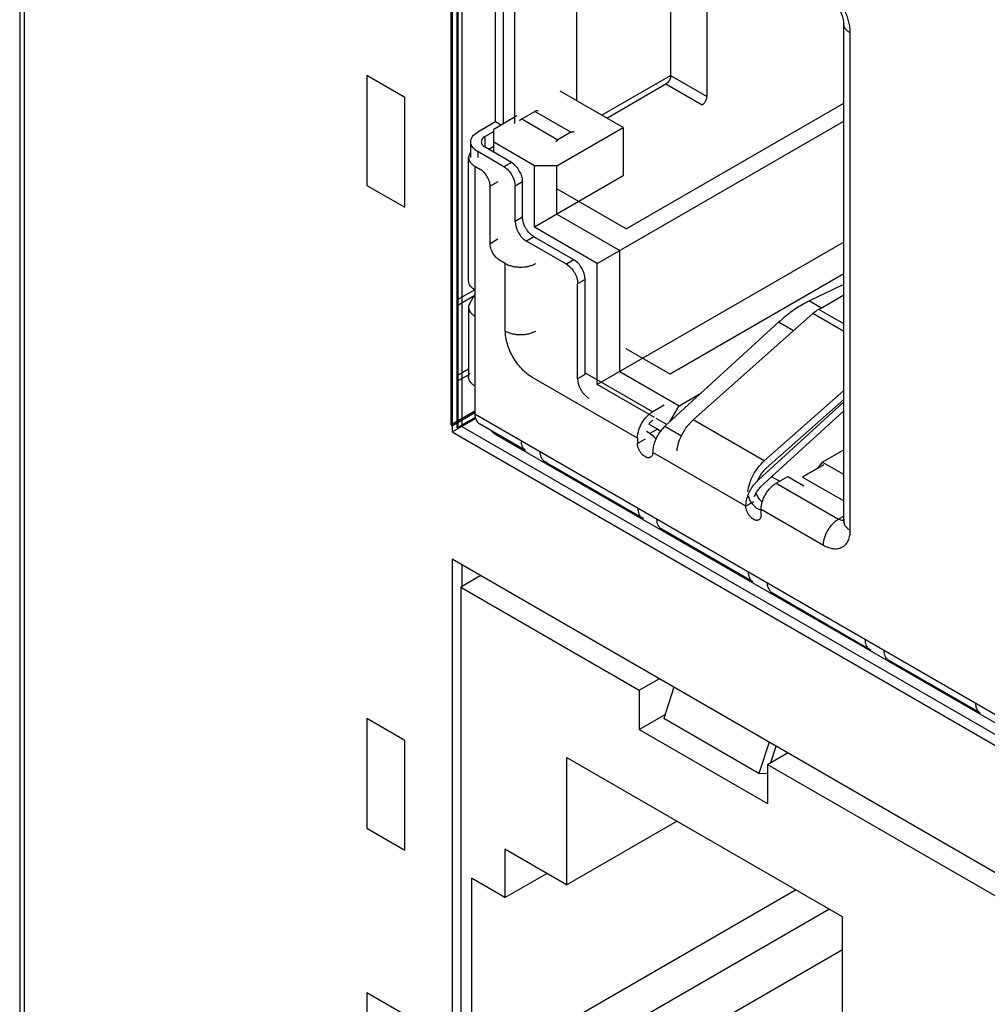
# Model space of a CAD drawing. Units: inches. Extents: x 0 to 34, y -354 to 74.
# Drawn here: x 21 to 21, y 18 to 19 of the extents above; entities that cross this region are included whole.
import ezdxf

# ---------------------------------------------------------------- set-up
doc = ezdxf.new("R2010")
doc.units = ezdxf.units.IN
doc.header["$LTSCALE"] = 1.87
doc.header["$MEASUREMENT"] = 0
doc.layers.get('0').update_dxf_attribs({"linetype": 'CONTINUOUS'})
for name, color, linetype in [('02___PRT_ALL_AXES', 7, 'CONTINUOUS'), ('06___PRT_ALL_SURFS', 7, 'CONTINUOUS'), ('ECAD_29-7096-02', 7, 'CONTINUOUS')]:
    doc.layers.add(name, color=color, linetype=linetype)

msp = doc.modelspace()

# ---------------------------------------------------------------- linework, layer by layer
at = {"color": 7, "linetype": 'Continuous'}
for p, q in [((20.5327829347, 19.9904839794), (20.5327829347, 17.1245604952)), ((20.5354346404, 17.1169059556), (20.5354346404, 19.9828294397)), ((20.7740841726, 19.2020549811), (20.7740841726, 18.7677978235)), ((20.7793874514, 19.1989932009), (20.7793874514, 18.7708596547)), ((20.8959017438, 18.96651122559999), (20.857571843, 18.9443815792)), ((20.8693682006, 18.937571103), (20.8341867078, 18.9578826878)), ((20.8101315119, 18.9439944969), (20.7972307888, 18.9365463054)), ((20.8549618958, 18.8617481383), (20.9923862491, 18.9410897771)), ((20.7972308409, 18.9237686302), (20.7972307888, 18.9365463054)), ((20.8324122815, 18.9162347206), (20.8693682006, 18.937571103)), ((20.8693682006, 18.937571103), (20.8693682006, 18.9105686609)), ((20.8198847992, 18.91623469049999), (20.7972308409, 18.9293136635)), ((20.8324122815, 18.9162347206), (20.8198847992, 18.91623469049999)), ((20.8198847992, 18.8819994513), (20.8198847992, 18.91623469049999)), ((20.8324122815, 18.8892322784), (20.8324122815, 18.9162347206)), ((20.8693682006, 18.9105686609), (20.8198847992, 18.8819994513)), ((20.8324122815, 18.8892322784), (20.8674893781, 18.8689809654)), ((20.8549618958, 18.8617481383), (20.8198847992, 18.8819994513)), ((20.9923862491, 18.8735836717), (20.8549618958, 18.794242033)), ((20.8674893781, 18.8014748601), (20.8674893781, 18.8689809654)), ((20.8549618958, 18.794242033), (20.8549618958, 18.8617481383)), ((20.8674893781, 18.8014748601), (20.9005829484, 18.7823687106)), ((20.8868230083, 18.7758474272), (20.8549618958, 18.794242033)), ((20.9005829484, 18.7823687106), (20.9130564792, 18.789570264)), ((20.8954280288, 18.7734400783), (20.9005829484, 18.7823687106)), ((20.7740841726, 18.7677978235), (20.7873715686, 18.7754692594)), ((20.8937121735, 18.7718700558), (20.8877890846, 18.7752896754)), ((20.7793874514, 18.7708596547), (21.3192824762, 18.4591581684)), ((20.7740841726, 18.7677978235), (21.3192824762, 18.4530345571)), ((20.9813083227, 18.7494158568), (20.9694843882, 18.7425893457)), ((20.9694843882, 18.7425893457), (20.9923862491, 18.7293672493)), ((20.7740841726, 18.696841661), (20.7740841726, 17.2393848464)), ((21.3176747738, 18.3830065809), (20.7740841726, 18.696841661)), ((20.7793874514, 18.6937798808), (20.7793874514, 18.6812262016)), ((20.7899942789, 18.6876561646), (20.7788571897, 18.6812262016)), ((20.8977357906, 18.6254529811), (20.892012109, 18.6079749285)), ((20.9450453383, 18.5773568719), (20.892012109, 18.6079749285)), ((20.95076902, 18.5948349245), (20.9450453383, 18.5773568719)), ((20.9517937365, 18.5834739679), (20.9547597025, 18.592530955)), ((20.8378618772, 18.5861881213), (20.8378618772, 18.5151620548)), ((20.9916582425, 18.4973957572), (20.8378618772, 18.5861881213)), ((20.9450453383, 18.5773568719), (20.9498517412, 18.5775438171)), ((20.8378618772, 18.5151620548), (20.8993731346, 18.5506753838)), ((20.8033902781, 18.5350637916), (20.8033902781, 18.5081095681)), ((20.8378618772, 18.5151620548), (20.8033902781, 18.5350637916)), ((20.8033902781, 18.5081095681), (20.8267336541, 18.521586792)), ((20.7847242517, 18.5188861596), (20.7847242517, 18.4081279282)), ((20.8033902781, 18.5081095681), (20.7847242517, 18.5188861596)), ((20.7847242517, 18.4081279282), (20.9654996984, 18.512498058)), ((20.8033902781, 18.3973513366), (20.9841657248, 18.5017214664)), ((20.9916582425, 18.1906769457), (20.9916582425, 18.4973957572)), ((20.8033902781, 18.3703971131), (20.9916582425, 18.4790930242))]:
    msp.add_line(p, q, dxfattribs=at)
at = {"color": 5, "linetype": 'Continuous'}
for p, q in [((20.7735349685, 18.7717313378), (20.7735349685, 19.1881475705)), ((20.7737417963, 18.7709321839), (20.7737417963, 19.1891855471)), ((20.7866849131, 18.7793234165), (20.7735349685, 18.7717313378)), ((20.7866849131, 18.7784048513), (20.7737417963, 18.7709321839)), ((20.7788571897, 18.6812262016), (20.7788571897, 17.2421406914))]:
    msp.add_line(p, q, dxfattribs=at)
at = {"color": 6, "linetype": 'Continuous'}
for p, q in [((20.7982747065, 18.9407653231), (20.7982747065, 19.0162280793)), ((20.8024505514, 19.0138172087), (20.8024505514, 18.9395599187)), ((20.7982747065, 18.9407653231), (20.7882527624, 18.9349791855)), ((20.8014065721, 18.9389571806), (20.7982747065, 18.9407653231)), ((20.7972307975, 18.9353408442), (20.7924286072, 18.9325683149)), ((20.7843610117, 18.9208370077), (20.7843610117, 18.9295547267)), ((20.7924286072, 18.9265411133), (20.7924286072, 18.9325683149)), ((20.7882528406, 18.9241302227), (20.7882528406, 18.9208372524)), ((20.8028682975, 18.9156921756), (20.7882528406, 18.9241302227)), ((20.8070441076, 18.9181030663), (20.7924286507, 18.9265411133)), ((20.8070441076, 18.9181030663), (20.8028682975, 18.9156921756)), ((20.8133078749, 18.9072539634), (20.8091320648, 18.9048430727)), ((20.8133078749, 18.8874843182), (20.8133078749, 18.9072539634)), ((20.8091320648, 18.8850734275), (20.8091320648, 18.9048430727)), ((20.8133078749, 18.8874843182), (20.8091320648, 18.8850734275)), ((20.8195716421, 18.8766352153), (20.815395832, 18.8742243246)), ((20.8377366019, 18.8613261669), (20.815395832, 18.8742243246)), ((20.841912412, 18.8637370576), (20.8195716421, 18.8766352153)), ((20.841912412, 18.8637370576), (20.8377366019, 18.8613261669)), ((20.8481761792, 18.8528879547), (20.8440003691, 18.850477064)), ((20.8440003691, 18.7974365527), (20.8440003691, 18.850477064)), ((20.8481761792, 18.7998474434), (20.8481761792, 18.8528879547)), ((20.9784619121, 18.83613204), (20.9923862491, 18.8441712117)), ((20.9923862491, 18.8280930022), (20.9784619121, 18.83613204)), ((20.9752195746, 18.8337671836), (20.9084066136, 18.7745206969)), ((20.9923862491, 18.8238562237), (20.9752195746, 18.8337671836)), ((20.8481761792, 18.7998474434), (20.8440003691, 18.7974365527)), ((20.9923862491, 18.79090859119999), (20.9480771395, 18.7516174262)), ((20.9491579187, 18.7475838471), (20.9923862491, 18.7859166295)), ((20.9480771395, 18.7516174262), (20.9084066136, 18.7745206969)), ((20.8843336524, 18.7669178506), (20.8823340597, 18.7680722898)), ((20.8885094625, 18.7693287412), (20.8836371872, 18.772141687)), ((20.8885094625, 18.7693287412), (20.8843336524, 18.7669178506)), ((20.8901641009, 18.7680620728), (20.8885094625, 18.7693287412)), ((20.7975743685, 18.7668089373), (21.2986757485, 18.4775044656)), ((20.9469254634, 18.7285492315), (20.945473278, 18.730087741)), ((20.9412974679, 18.7276768503), (20.9429380862, 18.7259795306))]:
    msp.add_line(p, q, dxfattribs=at)
for centre, radius, start, end in [((20.9550268299, 18.7376657168), 0.0121818374, 198.5117045936, 206.6081815659), ((20.9554172249, 18.7378414738), 0.0126096175, 206.5277097262, 217.9451097627)]:
    msp.add_arc(centre, radius, start, end, dxfattribs=at)
for points, knots in [([(20.7843617552, 18.92955473349999), (20.784361757, 18.9305895198), (20.7852653275, 18.9328992794), (20.7871537592, 18.9343446795), (20.7882527624, 18.9349791855)], [0, 0, 0, 0, 0.4491642006000001, 1, 1, 1, 1]), ([(20.7858030746, 18.9260790747), (20.7855748147, 18.9263381574), (20.7848007911, 18.92734234869999), (20.7843617535, 18.9286306366), (20.7843617552, 18.92955473349999)], [0, 0, 0, 0, 0.272014251, 1, 1, 1, 1]), ([(20.7924286072, 18.9325683149), (20.7918181137, 18.9322158484), (20.7907692317, 18.9314127265), (20.7902665947, 18.9301297072), (20.7902665953, 18.929554723)], [0, 0, 0, 0, 0.5507655948, 1, 1, 1, 1]), ([(20.7902665953, 18.929554723), (20.790266596, 18.9289797331), (20.7907692478, 18.9276967019), (20.7918181474, 18.9268935796), (20.7924286507, 18.9265411133)], [0, 0, 0, 0, 0.4492338669000003, 1, 1, 1, 1]), ([(20.7882528406, 18.9241302227), (20.7880116693, 18.9242694599), (20.7871245117, 18.9248225869), (20.7863103879, 18.9255032571), (20.7858030746, 18.9260790747)], [0, 0, 0, 0, 0.2662582106, 1, 1, 1, 1]), ([(20.8133078749, 18.9072539634), (20.8133078749, 18.9094007366), (20.8118404616, 18.9136395072), (20.8089032686, 18.9170297034), (20.8070441076, 18.9181030663)], [0, 0, 0, 0, 0.5000012936, 1, 1, 1, 1]), ([(20.8028682975, 18.9156921756), (20.8047274598, 18.914618812), (20.8076646524, 18.911228615), (20.8091320648, 18.9069898445), (20.8091320648, 18.9048430727)], [0, 0, 0, 0, 0.4999990372, 1, 1, 1, 1]), ([(20.8091320648, 18.8850734275), (20.8091320648, 18.8829266543), (20.810599478, 18.8786878837), (20.813536671, 18.8752976875), (20.815395832, 18.8742243246)], [0, 0, 0, 0, 0.5000012936, 1, 1, 1, 1]), ([(20.8195716421, 18.8766352153), (20.8177124798, 18.8777085789), (20.8147752872, 18.8810987759), (20.8133078749, 18.8853375464), (20.8133078749, 18.8874843182)], [0, 0, 0, 0, 0.4999990372, 1, 1, 1, 1]), ([(20.8377366019, 18.8613261669), (20.8395957642, 18.8602528034), (20.8425329568, 18.8568626064), (20.8440003691, 18.85262383589999), (20.8440003691, 18.850477064)], [0, 0, 0, 0, 0.4999990372, 1, 1, 1, 1]), ([(20.8481761792, 18.8528879547), (20.8481761792, 18.8550347279), (20.846708766, 18.8592734985), (20.843771573, 18.8626636948), (20.841912412, 18.8637370576)], [0, 0, 0, 0, 0.5000012936, 1, 1, 1, 1]), ([(20.9784619121, 18.83613204), (20.978184231, 18.8359717217), (20.9770439714, 18.8352688388), (20.975981529, 18.8344428477), (20.9752195746, 18.8337671836)], [0, 0, 0, 0, 0.2394577107, 1, 1, 1, 1]), ([(20.8440003691, 18.7974365527), (20.8440003691, 18.7952897795), (20.8454677824, 18.7910510089), (20.8484049754, 18.7876608126), (20.8502641364, 18.7865874498)], [0, 0, 0, 0, 0.5000012936, 1, 1, 1, 1]), ([(20.9084066136, 18.7745206969), (20.9059009119, 18.7722987624), (20.9018410294, 18.7668957172), (20.8996052537, 18.7604919351), (20.8992403281, 18.7572433906)], [0, 0, 0, 0, 0.5060428839, 1, 1, 1, 1]), ([(20.7958312435, 18.7684705944), (20.7959469652, 18.7682969725), (20.7964276485, 18.76764881819999), (20.7970568884, 18.7671086504), (20.7975747886, 18.7668096486)], [0, 0, 0, 0, 0.2586602048, 1, 1, 1, 1]), ([(20.7975747886, 18.7668096486), (20.7980926787, 18.7665106526), (20.7988750864, 18.7662358192), (20.7996767315, 18.7661436263), (20.7998849492, 18.7661302226)], [0, 0, 0, 0, 0.7413400889, 1, 1, 1, 1]), ([(20.8843336524, 18.7669178506), (20.8846401349, 18.7667409068), (20.8859142808, 18.7658673272), (20.8869550087, 18.7646796605), (20.8876107196, 18.7636902192)], [0, 0, 0, 0, 0.2296688799, 1, 1, 1, 1]), ([(20.938910854, 18.7343401199), (20.9392757797, 18.7375886644), (20.9415115553, 18.7439924465), (20.9455714378, 18.7493954917), (20.9480771395, 18.7516174262)], [0, 0, 0, 0, 0.4939571161, 1, 1, 1, 1]), ([(20.9491579187, 18.7475838471), (20.9485863406, 18.7470769993), (20.9463780276, 18.744807995), (20.9447402224, 18.7419920992), (20.9439273499, 18.739736766)], [0, 0, 0, 0, 0.2416531992, 1, 1, 1, 1]), ([(20.9390839989, 18.7321154619), (20.939184716, 18.7317243537), (20.9396923595, 18.7301425285), (20.9405243157, 18.7286664503), (20.9412974679, 18.7276768503)], [0, 0, 0, 0, 0.2433404726, 1, 1, 1, 1]), ([(20.9429380862, 18.7259795306), (20.9432112761, 18.7257554633), (20.9442065209, 18.725029399), (20.945432174, 18.7245276825), (20.946317476, 18.7245194416)], [0, 0, 0, 0, 0.2852467984, 1, 1, 1, 1])]:
    msp.add_open_spline(points, degree=3, knots=knots, dxfattribs=at)
at = {"layer": '02___PRT_ALL_AXES', "color": 7, "linetype": 'Continuous'}
for p, q in [((20.7263542662, 18.9665519734), (20.7263542662, 18.9053142921)), ((20.7475675579, 18.9543047507), (20.7263542662, 18.9665519734)), ((20.7475675579, 18.8930670695), (20.7475675579, 18.9543047507)), ((20.7263542662, 18.9053142921), (20.7475675579, 18.8930670695)), ((20.7788571897, 18.6812262016), (20.7788571897, 18.3398261284)), ((20.7788571897, 18.6812262016), (20.8783884514, 18.6237631009)), ((20.8783884514, 18.6237631009), (20.8895255405, 18.6301930639)), ((20.8783884514, 18.6237631009), (20.8783884514, 18.6019441633)), ((20.8783884514, 18.6019441633), (20.8927530598, 18.6102375244)), ((20.7263542662, 18.6080463175), (20.7263542662, 18.5468086362)), ((20.7475675579, 18.5957990948), (20.7263542662, 18.6080463175)), ((20.8783884514, 18.6019441633), (20.949983311, 18.5606097869)), ((20.7475675579, 18.5345614135), (20.7475675579, 18.5957990948)), ((20.949983311, 18.5824287245), (20.9611204002, 18.5888586875)), ((20.949983311, 18.5824287245), (20.949983311, 18.5606097869)), ((20.949983311, 18.5824287245), (21.1354117009, 18.4753740156)), ((20.7263542662, 18.5468086362), (20.7475675579, 18.5345614135)), ((20.7263542662, 18.4549521143), (20.7263542662, 18.393714433)), ((20.7475675579, 18.4427048916), (20.7263542662, 18.4549521143))]:
    msp.add_line(p, q, dxfattribs=at)
at = {"layer": '06___PRT_ALL_SURFS', "color": 7, "linetype": 'Continuous'}
for p, q in [((20.7263542662, 18.9665519734), (20.7263542662, 18.9053142921)), ((20.7475675579, 18.9543047507), (20.7263542662, 18.9665519734)), ((20.7475675579, 18.8930670695), (20.7475675579, 18.9543047507)), ((20.7263542662, 18.9053142921), (20.7475675579, 18.8930670695)), ((20.7263542662, 18.6080463175), (20.7263542662, 18.5468086362)), ((20.7475675579, 18.5957990948), (20.7263542662, 18.6080463175)), ((20.7475675579, 18.5345614135), (20.7475675579, 18.5957990948)), ((20.7263542662, 18.5468086362), (20.7475675579, 18.5345614135)), ((20.7263542662, 18.4549521143), (20.7263542662, 18.393714433)), ((20.7475675579, 18.4427048916), (20.7263542662, 18.4549521143))]:
    msp.add_line(p, q, dxfattribs=at)
at = {"layer": 'ECAD_29-7096-02', "color": 5, "linetype": 'Continuous'}
for p, q in [((20.7768737635, 18.7700392306), (20.7768737635, 19.1864554633)), ((20.7774040914, 18.7703454137), (20.7774040914, 19.1867616464)), ((20.7866850002, 18.8470456156), (20.7768737635, 18.8413811293)), ((20.7768737635, 18.8383192452), (20.7866849131, 18.8439836813)), ((20.7831701592, 18.8027623332), (20.7768737635, 18.7991271292)), ((20.7768737635, 18.7960652451), (20.7831701592, 18.7997004492)), ((20.7869084194, 18.7758327072), (20.7768737635, 18.7700392306))]:
    msp.add_line(p, q, dxfattribs=at)
at = {"layer": 'ECAD_29-7096-02', "color": 6, "linetype": 'Continuous'}
for p, q in [((20.9160850566, 19.047154148), (20.9160850566, 18.9548232147)), ((20.8959324295, 18.9664580762), (20.8959324295, 19.0372912078)), ((20.8434299607, 19.0204795954), (20.8434299607, 18.952546214)), ((20.8089586487, 18.9398205263), (20.8089586487, 19.014096439)), ((20.9923862491, 18.7179903615), (20.9923862491, 18.9953970577)), ((20.9959010031, 18.9904981279), (20.9959010031, 18.7130914317)), ((20.9160850566, 18.9548232147), (20.8959324295, 18.9664580762)), ((20.8602849227, 18.9428152173), (20.8932807901, 18.9618652765)), ((20.8932807901, 18.9618652765), (20.9134334173, 18.950230415)), ((20.8711400914, 18.8811097628), (20.9923862491, 18.9511108468)), ((20.8128614094, 18.9423799823), (20.8200955429, 18.9465565864)), ((20.8402481701, 18.9349217248), (20.8200955429, 18.9465565864)), ((20.8128614094, 18.9423799823), (20.8116575903, 18.9413512358)), ((20.8128614094, 18.9423799823), (20.8330140366, 18.9307451208)), ((20.8402481701, 18.9349217248), (20.8330140366, 18.9307451208)), ((20.8318102175, 18.9297163743), (20.8330140366, 18.9307451208)), ((20.7972308409, 18.9269257456), (20.7944966597, 18.9253471748)), ((20.7972308409, 18.9245339339), (20.7967917784, 18.9240221174)), ((20.7831701592, 18.8519446962), (20.7831701592, 18.9208370877)), ((20.7866849131, 18.9159381578), (20.7866849131, 18.7778471865)), ((20.7866849131, 18.9159381578), (20.7898669069, 18.9141010744)), ((20.7994128529, 18.9073649656), (20.7951702298, 18.9049155007)), ((20.7951702298, 18.872765718), (20.7951702298, 18.9049155007)), ((20.8711400914, 18.8811097628), (20.8324258339, 18.9034609441)), ((20.7994128529, 18.8752151829), (20.7951702298, 18.872765718)), ((20.8036555465, 18.8617430608), (20.8004735528, 18.8635801442)), ((20.8036555465, 18.8240818868), (20.8036555465, 18.8617430608)), ((20.9923862491, 18.8558867392), (20.895547356, 18.7999771119)), ((20.9912290255, 18.8493836488), (20.9732664916, 18.8408276902)), ((20.9912290255, 18.8493836488), (20.9923735233, 18.8498342866)), ((20.7837766301, 18.839422286), (20.7866849131, 18.8445012512)), ((20.9732664916, 18.8408276902), (20.979930834, 18.8369801174)), ((20.7831701592, 18.8372476527), (20.7831701592, 18.7983617251)), ((20.892723737, 18.7709656278), (20.9561006396, 18.8289560456)), ((20.9643942663, 18.8241678263), (20.9561006396, 18.8289560456)), ((20.895547356, 18.7999771119), (20.8711491632, 18.8140532719)), ((20.8773717354, 18.7643762374), (20.8185048508, 18.7983622802)), ((20.8481761792, 18.8008277254), (20.8858569814, 18.7790731962)), ((20.9446963018, 18.7409599323), (20.9923862491, 18.7845966494)), ((20.892220916, 18.7827473936), (20.8858569814, 18.7790731962)), ((20.9923862491, 18.7794924741), (20.9458870649, 18.7369453155)), ((20.7866849131, 18.7778471865), (21.2947432506, 18.4845262044)), ((20.8150001385, 18.7574412034), (20.789170261, 18.7723537528)), ((20.892723737, 18.7709656278), (20.8912641406, 18.7694735719)), ((20.892723737, 18.7709656278), (20.90184257, 18.7657009862)), ((20.8773717354, 18.7643762374), (20.8773717354, 18.761320333)), ((20.8816143584, 18.7637697979), (20.8773717354, 18.761320333)), ((20.9804005231, 18.7509882214), (20.9923862491, 18.7579081422)), ((20.9378296169, 18.7264157485), (20.8858570521, 18.7564214439)), ((20.8258822971, 18.7511585283), (20.8797379757, 18.7200656412)), ((20.827053581, 18.7506777822), (20.8258903792, 18.7511538731)), ((20.9804005231, 18.7509882214), (20.9778076, 18.7473947256)), ((20.9923862491, 18.7440684158), (20.9804005231, 18.7509882214)), ((20.9432374348, 18.7394687192), (20.9446963018, 18.7409599323)), ((20.9565013928, 18.7402519127), (20.9522090868, 18.7427300206)), ((20.9548001796, 18.7392697227), (20.9611641142, 18.7429439201)), ((20.9611641142, 18.7429439201), (20.9702349435, 18.7377069928)), ((20.9458870649, 18.7369453155), (20.9446973758, 18.73566455349999)), ((20.9548001796, 18.7392697227), (20.9895369449, 18.7192148956)), ((20.9420722399, 18.7288652134), (20.9378296169, 18.7264157485)), ((20.9463149336, 18.7215168594), (20.9463149336, 18.7245727638)), ((20.9810516988, 18.7045179368), (20.9463149336, 18.7245727638)), ((20.8797454544, 18.7200613361), (20.880744562, 18.7196799812)), ((20.9923862491, 18.7208599323), (20.9895369449, 18.7192148956)), ((20.9925210202, 18.7190243564), (20.9923862491, 18.7179903615)), ((20.9417495444, 18.6842640552), (20.8906201081, 18.7137829813)), ((20.9924005874, 18.7183482727), (20.9919469021, 18.7183715384)), ((20.9923862491, 18.7179903615), (20.9922843919, 18.716935732)), ((20.9526317153, 18.6779813731), (21.0064873939, 18.646888486)), ((20.9538029993, 18.677500627), (20.9526397974, 18.6779767178)), ((21.0064948727, 18.6468841808), (21.0074939802, 18.6465028259)), ((21.0684989627, 18.6110869), (21.0173695263, 18.640605826))]:
    msp.add_line(p, q, dxfattribs=at)
for centre, radius, start, end in [((20.9980298357, 18.7889010543), 0.057529112, 115.4960530954999, 120.0762141183), ((20.9083047748, 18.7545174142), 0.0226738585, 140.4752696073, 147.5266861322), ((20.9073775588, 18.7552759402), 0.0214759165, 138.6165248162, 140.46192578), ((20.9594455738, 18.7251886823), 0.0216014635, 138.6186220523, 140.4376424789), ((20.9967622783, 18.7179136117), 0.0043842928, 160.987530671, 165.3243776187)]:
    msp.add_arc(centre, radius, start, end, dxfattribs=at)
for points, knots in [([(20.9856047865, 19.0127625026), (20.9863629299, 19.0120430496), (20.9878261445, 19.0104962287), (20.9898091357, 19.0079495925), (20.9915776548, 19.0051859953), (20.9930921567, 19.002274931), (20.9943123107, 18.9992848735), (20.9952114898, 18.9962885996), (20.9957639677, 18.993360125), (20.9959010031, 18.9914301896), (20.9959010031, 18.9904981279)], [0, 0, 0, 0, 0.1247731114, 0.25367679, 0.3847855478, 0.5159168259, 0.6448836864, 0.7697556367000002, 0.8887305315999999, 1, 1, 1, 1]), ([(20.9864425553, 19.0083462458), (20.9868800773, 19.0078893814), (20.9877353779, 19.0069014431), (20.989302654, 19.0047342953), (20.9906012534, 19.002358198), (20.9915533393, 18.9999158488), (20.9920425375, 18.9982149434), (20.9923177674, 18.9967197518), (20.9923862491, 18.9958003189), (20.9923862491, 18.9953970577)], [0, 0, 0, 0, 0.1306288867, 0.2693633409, 0.5518463191, 0.6865363284, 0.8101557113, 0.9167251456999999, 1, 1, 1, 1]), ([(20.9959010031, 18.9904981279), (20.995375474, 18.9908015354), (20.9944215311, 18.9914608475), (20.9932773922, 18.9926586824), (20.9925555552, 18.993987676), (20.9923862524, 18.9949402197), (20.9923862491, 18.9953970289)], [0, 0, 0, 0, 0.289155163, 0.5490401247, 0.7823282401000001, 1, 1, 1, 1]), ([(20.8959324295, 18.9664580762), (20.8959324295, 18.9662494481), (20.8958927576, 18.96581388), (20.8956852777, 18.9649183612), (20.8952012683, 18.9638182784), (20.8944905884, 18.9628490869), (20.8938188174, 18.9622216948), (20.8934614583, 18.9619695848), (20.8932807901, 18.9618652765)], [0, 0, 0, 0, 0.113738528, 0.2372846302, 0.500015799, 0.7627327276000001, 0.8862672784999999, 1, 1, 1, 1]), ([(20.9134334173, 18.950230415), (20.9136140927, 18.9503347274), (20.9139714664, 18.9505868658), (20.9146432626, 18.9512143058), (20.9153539515, 18.9521835139), (20.915837951, 18.9532835806), (20.916045402, 18.9541790536), (20.9160850566, 18.9546145949), (20.9160850566, 18.9548232147)], [0, 0, 0, 0, 0.1137372295, 0.2372823012, 0.5000125853000001, 0.7627303986000002, 0.8862659799999999, 1, 1, 1, 1]), ([(20.8219700518, 18.9467417281), (20.8218463531, 18.9468131285), (20.821561783, 18.9469169788), (20.8210887129, 18.9469267738), (20.8205862588, 18.9468052489), (20.8202590927, 18.9466510113), (20.8200955429, 18.9465565864)], [0, 0, 0, 0, 0.2178927675, 0.4518686453000001, 0.7118935536, 1, 1, 1, 1]), ([(20.8402481701, 18.9349217248), (20.8404117326, 18.9350161571), (20.8407389375, 18.9351703993), (20.8412414519, 18.9352918955), (20.8417145754, 18.9352821012), (20.8419991632, 18.9351781923), (20.8421228574, 18.9351067636)], [0, 0, 0, 0, 0.2881003836, 0.5481292352000003, 0.7821130022000001, 1, 1, 1, 1]), ([(20.7843251013, 18.9238006895), (20.7839688816, 18.9233670693), (20.7835260418, 18.9226511306), (20.7832210941, 18.9216115442), (20.7831701465, 18.9210926564), (20.7831701499, 18.9208370077)], [0, 0, 0, 0, 0.5202476462, 0.7629966537000002, 1, 1, 1, 1]), ([(20.7831701499, 18.9208370077), (20.783170156, 18.9203801526), (20.7833402674, 18.9194275419), (20.7840625525, 18.9180989874), (20.785205902, 18.9169007815), (20.7861595262, 18.9162414832), (20.7866849131, 18.9159381578)], [0, 0, 0, 0, 0.2177127907, 0.4510627954000002, 0.7108976306, 1, 1, 1, 1]), ([(20.7951702298, 18.9049155007), (20.7951702298, 18.9053339282), (20.7950921887, 18.9062060619), (20.7947874727, 18.9075225884), (20.794296355, 18.9088562075), (20.7936408914, 18.9101563285), (20.7928426747, 18.9113740198), (20.7919332945, 18.9124661215), (20.790945528, 18.9133882486), (20.7902292688, 18.9138918694), (20.7898669069, 18.9141010744)], [0, 0, 0, 0, 0.1139439038, 0.2373119399, 0.367042978, 0.5000050578000002, 0.6329665828000001, 0.7626952617000003, 0.8860589110999999, 1, 1, 1, 1]), ([(20.8004735528, 18.8635801442), (20.8001111847, 18.8637893528), (20.7993949157, 18.8642929961), (20.7984071279, 18.8652151399), (20.797497736, 18.8663072615), (20.796699525, 18.867524965), (20.796044075, 18.8688250849), (20.7955529686, 18.8701586839), (20.7952482563, 18.8714751835), (20.7951702298, 18.8723472976), (20.7951702298, 18.872765718)], [0, 0, 0, 0, 0.1139430249, 0.2373103664, 0.3670409646, 0.5000028935, 0.6329645695, 0.7626936881999999, 0.8860580320999994, 1, 1, 1, 1]), ([(20.8036555465, 18.8617430608), (20.8042353361, 18.8614083267), (20.8055062317, 18.8608187714), (20.8075742332, 18.8601877937), (20.8098150414, 18.8598014214), (20.8121409114, 18.8596695651), (20.8144667671, 18.8598014503), (20.8167075329, 18.8601878329), (20.8187754853, 18.860818804), (20.8200463341, 18.8614083702), (20.8206261093, 18.8617431016)], [0, 0, 0, 0, 0.1139433518, 0.2373111593, 0.3670422229999999, 0.5000044971000001, 0.6329662946, 0.7626952270000003, 0.8860590076999999, 1, 1, 1, 1]), ([(20.7866849131, 18.8470457664), (20.786159515, 18.8473490983), (20.7852058743, 18.8480084348), (20.7840625002, 18.8492066771), (20.7833402085, 18.8505352782), (20.783170144, 18.8514879143), (20.7831701499, 18.8519447747)], [0, 0, 0, 0, 0.2891015902, 0.5489403362, 0.7822898711000001, 1, 1, 1, 1]), ([(20.7837766301, 18.839422286), (20.7835835903, 18.8390851652), (20.7832795666, 18.8383783659), (20.7831712551, 18.8376145616), (20.7831712091, 18.8372424318)], [0, 0, 0, 0, 0.5107465115, 1, 1, 1, 1]), ([(20.7831712091, 18.8372424318), (20.783171181, 18.8370152735), (20.7832108301, 18.8365558882), (20.783450654, 18.8356354983), (20.7840640275, 18.8345061045), (20.7852066194, 18.8333107604), (20.7861597289, 18.8326519313), (20.7866849131, 18.8323487229)], [0, 0, 0, 0, 0.1082529306, 0.2184546225, 0.4514683774, 0.7110055434999999, 1, 1, 1, 1]), ([(20.969199033, 18.83868442049999), (20.9669110881, 18.8373634827), (20.9623640815, 18.8343398867), (20.9581698543, 18.8308493951), (20.9561006396, 18.8289560456)], [0, 0, 0, 0, 0.4850524323, 1, 1, 1, 1]), ([(20.8036555465, 18.8240818868), (20.8042353875, 18.823747123), (20.8055062286, 18.8231572888), (20.8075741623, 18.8225257963), (20.8098150535, 18.8221398714), (20.8121408422, 18.8220085939), (20.814466629, 18.8221398824), (20.8167075148, 18.8225258179), (20.8187754396, 18.8231573204), (20.8200462729, 18.8237471609), (20.8206261093, 18.82408192759999)], [0, 0, 0, 0, 0.1139513312, 0.2373221136, 0.3670451446, 0.5000005214, 0.6329558257, 0.7626786448999999, 0.8860490925, 1, 1, 1, 1]), ([(20.8185048508, 18.7983622802), (20.817489084, 18.7989487201), (20.8154819743, 18.8003575622), (20.8127181726, 18.8029409688), (20.81017141, 18.8059969307), (20.807939032, 18.8094085291), (20.8061006784, 18.8130476199), (20.8047275146, 18.8167811553), (20.8038720901, 18.8204663671), (20.8036555465, 18.8229089873), (20.8036555465, 18.8240818868)], [0, 0, 0, 0, 0.1140680011, 0.2373469993, 0.3669795845, 0.500000194, 0.6330211188, 0.7626537744, 0.8859320309000001, 1, 1, 1, 1]), ([(20.7866849131, 18.7934627953), (20.7861597044, 18.7937660178), (20.7852065557, 18.7944248925), (20.7840639233, 18.7956203047), (20.7834505659, 18.7967497731), (20.7832107883, 18.7976702041), (20.7831711597, 18.7981296017), (20.7831712009, 18.7983567649)], [0, 0, 0, 0, 0.2889960926, 0.5485366498, 0.7815492592000001, 0.8917492059, 1, 1, 1, 1]), ([(20.7831712009, 18.7983567649), (20.7831712682, 18.7987288508), (20.783279607, 18.7994925624), (20.7835836108, 18.8001992735), (20.7837766301, 18.8005363584)], [0, 0, 0, 0, 0.4892506582000001, 1, 1, 1, 1]), ([(20.8773717354, 18.7643762374), (20.8773717354, 18.7650457216), (20.8774966002, 18.7664411362), (20.8779841416, 18.7685475805), (20.8787699233, 18.7706813745), (20.8798186561, 18.772761573), (20.881095792, 18.774709885), (20.8825507879, 18.7764572546), (20.8841312009, 18.7779326656), (20.8852772067, 18.7787384651), (20.8858569814, 18.7790731962)], [0, 0, 0, 0, 0.1139440055, 0.237312185, 0.3670433725, 0.5000055651, 0.6329671286, 0.7626957487000002, 0.8860592233, 1, 1, 1, 1]), ([(20.7866849131, 18.7778471865), (20.7866849131, 18.7772405), (20.7867791094, 18.7760849305), (20.7872451606, 18.7744955873), (20.7880346529, 18.773205741), (20.7887746538, 18.7725821341), (20.7891703227, 18.7723537064)], [0, 0, 0, 0, 0.2891005982, 0.5489391071, 0.7822890616000003, 1, 1, 1, 1]), ([(20.8858569814, 18.7741741817), (20.8854422014, 18.7739347098), (20.8846341279, 18.7733189674), (20.8839509198, 18.7725721447), (20.8836271955, 18.772154619)], [0, 0, 0, 0, 0.4754896752000001, 1, 1, 1, 1]), ([(20.8124060305, 18.7629974284), (20.8124060417, 18.7623888955), (20.8125053673, 18.7612250595), (20.8129940667, 18.7596209734), (20.813821967, 18.758312911), (20.8145894445, 18.7576783137), (20.815000135, 18.7574412054)], [0, 0, 0, 0, 0.2849603546, 0.5431898872, 0.7779337831, 1, 1, 1, 1]), ([(20.8891761644, 18.7666911614), (20.8886573518, 18.7658768783), (20.8877302556, 18.7641984837), (20.886681481, 18.76158059359999), (20.8860274694, 18.7589789524), (20.8858570521, 18.757249176), (20.8858570521, 18.7564214439)], [0, 0, 0, 0, 0.2652378104, 0.5251758111, 0.7726132256999999, 1, 1, 1, 1]), ([(20.8846147626, 18.7536767008), (20.8844670129, 18.7535911288), (20.8841415984, 18.7534547365), (20.883603495, 18.7533749799), (20.8830255697, 18.753418733), (20.8821857968, 18.7536412528), (20.8813532338, 18.7540949761), (20.8805654003, 18.7547131611), (20.8797648255, 18.7554828015), (20.8788768651, 18.7566207149), (20.8780502283, 18.7581465424), (20.8775181883, 18.7597310633), (20.8773717354, 18.7608088293), (20.8773717354, 18.761320333)], [0, 0, 0, 0, 0.042837651, 0.0874191513, 0.1352615546, 0.1872323464, 0.3044438003, 0.3696498113, 0.4383336574000002, 0.582581291, 0.7297783389000001, 0.8716676514999999, 1, 1, 1, 1]), ([(20.8258907839, 18.7511545043), (20.8256773062, 18.7512771937), (20.825265849, 18.7515587101), (20.8245219486, 18.7522602648), (20.8237663559, 18.7533975808), (20.8231996021, 18.7550428294), (20.8230432411, 18.7562441482), (20.8230126753, 18.7568738178)], [0, 0, 0, 0, 0.110785722, 0.2232157207, 0.4585016936, 0.7163515831, 1, 1, 1, 1]), ([(20.8858570521, 18.7564214439), (20.8858570521, 18.7561194344), (20.8858091555, 18.7555430189), (20.8855759002, 18.7547498602), (20.885183827, 18.7541024801), (20.8848125071, 18.7537912283), (20.8846147626, 18.7536767008)], [0, 0, 0, 0, 0.2880682308, 0.5480473373, 0.7820329384999999, 1, 1, 1, 1]), ([(20.9378296169, 18.7264157485), (20.9378296169, 18.7269207176), (20.9378931758, 18.7279633282), (20.9382441487, 18.7301227111), (20.9389174991, 18.7323092274), (20.9398660874, 18.734447889), (20.9409998907, 18.7365505524), (20.9420328223, 18.7380278194), (20.9427923175, 18.7389470353)], [0, 0, 0, 0, 0.1104400586, 0.2278914066, 0.4779216712, 0.6078753711, 0.7392167429000001, 1, 1, 1, 1]), ([(20.9446973758, 18.73566455349999), (20.9442204998, 18.7350669105), (20.943380652, 18.7337893473), (20.9427750591, 18.7323847378), (20.9425452931, 18.7316650888)], [0, 0, 0, 0, 0.5030081994, 1, 1, 1, 1]), ([(20.9463149336, 18.7245727638), (20.9463149336, 18.7252422481), (20.9464397984, 18.7266376628), (20.9469273399, 18.7287441071), (20.9477131216, 18.7308779011), (20.9487618544, 18.7329580997), (20.9500389903, 18.7349064116), (20.9514939862, 18.7366537812), (20.9530743991, 18.7381291921), (20.9542204049, 18.7389349916), (20.9548001796, 18.7392697227)], [0, 0, 0, 0, 0.1139440102, 0.2373121977, 0.3670433872, 0.5000055793, 0.6329671438000001, 0.7626957620999999, 0.8860592283, 1, 1, 1, 1]), ([(20.8776369015, 18.7253372195), (20.8776067083, 18.7247500883), (20.8776379279, 18.7236363841), (20.8780052901, 18.7221020614), (20.878597378, 18.7210445183), (20.8792159422, 18.7204115821), (20.8795643045, 18.7201661703), (20.8797457911, 18.7200619973)], [0, 0, 0, 0, 0.2958052012, 0.5568428205, 0.7870403595000001, 0.8947113379000001, 1, 1, 1, 1]), ([(20.9450726441, 18.7187721163), (20.9449248944, 18.7186865442), (20.9445994799, 18.718550152), (20.9440613765, 18.7184703954), (20.9434834512, 18.7185141485), (20.9426436783, 18.7187366683), (20.9418111153, 18.7191903916), (20.9410232818, 18.7198085766), (20.940222707, 18.720578217), (20.9393347466, 18.7217161304), (20.9385081098, 18.7232419579), (20.9379760698, 18.7248264788), (20.9378296169, 18.7259042448), (20.9378296169, 18.7264157485)], [0, 0, 0, 0, 0.042837651, 0.0874191513, 0.1352615546, 0.1872323464, 0.3044438003, 0.3696498113, 0.4383336574000002, 0.582581291, 0.7297783389000001, 0.8716676514999999, 1, 1, 1, 1]), ([(20.8906201362, 18.713782965), (20.8904316839, 18.7138917656), (20.8900691279, 18.7141474299), (20.8894178496, 18.7148009206), (20.8887737777, 18.7158850657), (20.8883327613, 18.7174599392), (20.8882435353, 18.7186082654), (20.8882435462, 18.7192136088)], [0, 0, 0, 0, 0.1054472545, 0.2136394621, 0.4452242053, 0.7066618985, 1, 1, 1, 1]), ([(20.9463149336, 18.7215168594), (20.9463149336, 18.7212148499), (20.946267037, 18.7206384344), (20.9460337817, 18.7198452756), (20.9456417085, 18.7191978956), (20.9452703886, 18.7188866438), (20.9450726441, 18.7187721163)], [0, 0, 0, 0, 0.2880682308, 0.5480473373, 0.7820329384999999, 1, 1, 1, 1]), ([(20.9810516988, 18.7045179368), (20.9810516988, 18.7051874803), (20.9811762949, 18.7065829872), (20.9816633565, 18.7086896304), (20.9824495672, 18.7108232726), (20.9834987607, 18.7129031113), (20.9847753454, 18.7148516619), (20.9862300141, 18.716599359), (20.9878108734, 18.7180744803), (20.9889571089, 18.7188801291), (20.9895369449, 18.7192148956)], [0, 0, 0, 0, 0.1139519898, 0.2373231526, 0.367046309, 0.5000016035, 0.6329566749000001, 0.7626791799, 0.8860493131, 1, 1, 1, 1]), ([(20.9919469021, 18.7183715384), (20.9915438529, 18.7184140414), (20.9907042803, 18.7186205511), (20.989926965, 18.7189897225), (20.9895369449, 18.7192148956)], [0, 0, 0, 0, 0.4736630031000001, 1, 1, 1, 1]), ([(20.9959010031, 18.7130914317), (20.9959010031, 18.7120281704), (20.9957379583, 18.7100046739), (20.9949215753, 18.7072253315), (20.9937456186, 18.7053068789), (20.992557564, 18.704139031), (20.9915682374, 18.7034493636), (20.9904763135, 18.7029374004), (20.9888709184, 18.702492403), (20.9866215398, 18.7024331977), (20.983806396, 18.703115796), (20.9819725022, 18.7039863227), (20.9810516988, 18.7045179368)], [0, 0, 0, 0, 0.1446446235, 0.2743251966, 0.3908236608, 0.4459155783, 0.5000029715, 0.5540903499000001, 0.6091821329, 0.7256796233000001, 0.8553574341999999, 1, 1, 1, 1]), ([(20.9923862491, 18.7179903615), (20.9923862491, 18.7175335503), (20.9925555467, 18.7165810011), (20.993277382, 18.71525199869999), (20.9944215242, 18.7140541563), (20.9953754713, 18.7133948407), (20.9959010031, 18.7130914317)], [0, 0, 0, 0, 0.2176717707, 0.4509597689, 0.7108446939, 1, 1, 1, 1]), ([(20.9391554488, 18.6898202732), (20.93915546, 18.6892117462), (20.9392547698, 18.6880479218), (20.9397434369, 18.6864438316), (20.9405713471, 18.6851357706), (20.9413388331, 18.6845011764), (20.9417495252, 18.6842640664)], [0, 0, 0, 0, 0.2849582079, 0.5431860873, 0.7779321589000002, 1, 1, 1, 1]), ([(20.9526402021, 18.6779773491), (20.9524267245, 18.6781000384), (20.9520152672, 18.6783815549), (20.9512713669, 18.6790831096), (20.9505157742, 18.68022042559999), (20.9499490203, 18.6818656741), (20.9497926593, 18.6830669929), (20.9497620935, 18.6836966625)], [0, 0, 0, 0, 0.110785722, 0.2232157207, 0.4585016936, 0.7163515831, 1, 1, 1, 1]), ([(21.0043863198, 18.6521600642), (21.0043561265, 18.651572933), (21.0043873461, 18.6504592289), (21.0047547084, 18.6489249061), (21.0053467963, 18.6478673631), (21.0059653604, 18.6472344269), (21.0063137227, 18.6469890151), (21.0064952093, 18.6468848421)], [0, 0, 0, 0, 0.2958052012, 0.5568428205, 0.7870403595000001, 0.8947113379000001, 1, 1, 1, 1]), ([(21.0173695545, 18.6406058097), (21.0171811021, 18.6407146104), (21.0168185461, 18.6409702746), (21.0161672678, 18.6416237653), (21.0155231959, 18.6427079104), (21.0150821796, 18.6442827839), (21.0149929536, 18.6454311102), (21.0149929645, 18.6460364536)], [0, 0, 0, 0, 0.1054472554, 0.2136394637, 0.4452242058, 0.7066618952, 1, 1, 1, 1]), ([(21.065904867, 18.6166431179), (21.0659048782, 18.616034591), (21.066004188, 18.6148707666), (21.0664928552, 18.6132666764), (21.0673207654, 18.6119586154), (21.0680882513, 18.6113240212), (21.0684989434, 18.6110869111)], [0, 0, 0, 0, 0.2849582079, 0.5431860873, 0.7779321589000002, 1, 1, 1, 1])]:
    msp.add_open_spline(points, degree=3, knots=knots, dxfattribs=at)

doc.saveas('drawing.dxf')
